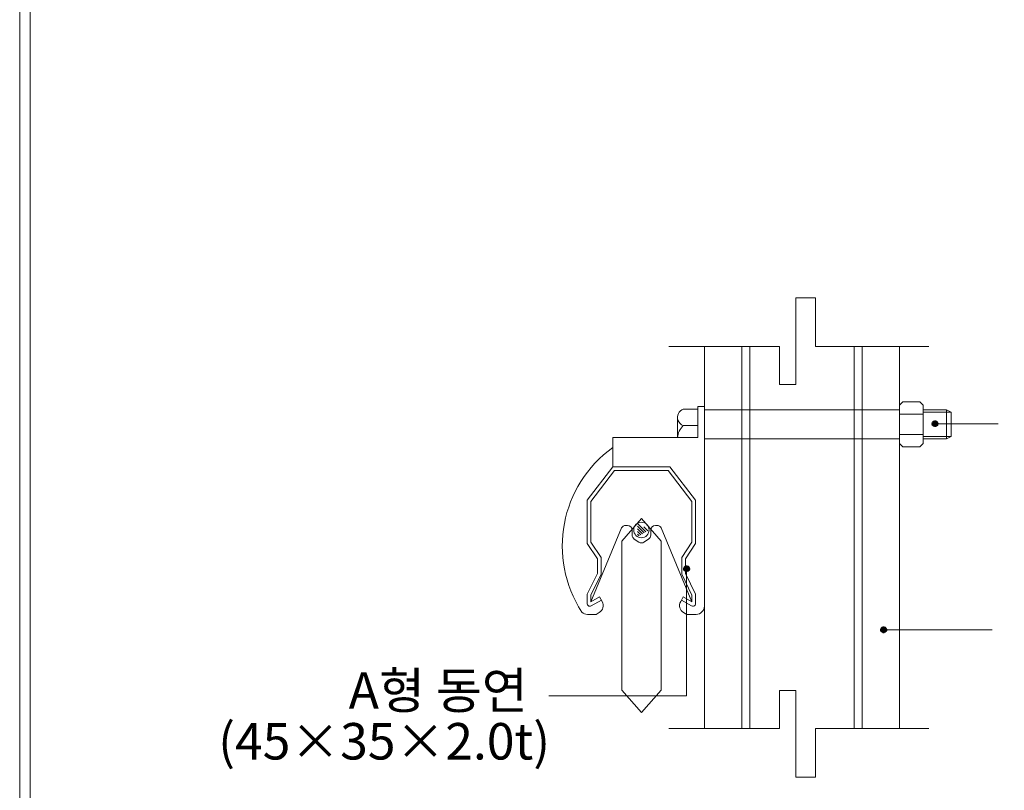
# Model space of a CAD drawing. Units: inches. Extents: x 85 to 875, y 0 to 560.
# Drawn here: x 85 to 252, y 90 to 221 of the extents above; entities that cross this region are included whole.
import ezdxf

# ---------------------------------------------------------------- set-up
doc = ezdxf.new("R2010")
doc.units = ezdxf.units.IN
doc.header["$MEASUREMENT"] = 0

# ---------------------------------------------------------------- blocks, each defined once
blk = doc.blocks.new('block 2')
at = {"color": 7, "lineweight": 5}
blk.add_lwpolyline([(85.17, 560.3), (874.83, 560.3), (874.83, -0.3), (85.17, -0.3), (85.17, 560.3)], dxfattribs=at)
blk = doc.blocks.new('block 3')
at = {"lineweight": 0}
blk.add_lwpolyline([(86.96, 558.5), (86.96, 1.5)], dxfattribs=at)
blk = doc.blocks.new('block 3684')
at = {"lineweight": 0}
blk.add_lwpolyline([(207.51, 165.52), (207.51, 100.7)], dxfattribs=at)
blk = doc.blocks.new('block 3685')
at = {"lineweight": 0}
blk.add_lwpolyline([(227.91, 165.52), (227.91, 100.7)], dxfattribs=at)
blk = doc.blocks.new('block 3686')
at = {"lineweight": 0}
blk.add_lwpolyline([(226.53, 165.52), (226.53, 100.7)], dxfattribs=at)
blk = doc.blocks.new('block 3687')
at = {"lineweight": 0}
blk.add_lwpolyline([(208.89, 165.52), (208.89, 100.7)], dxfattribs=at)
blk = doc.blocks.new('block 3688')
at = {"lineweight": 0}
blk.add_lwpolyline([(234.25, 165.52), (234.25, 100.7)], dxfattribs=at)
blk = doc.blocks.new('block 3689')
at = {"lineweight": 0}
blk.add_lwpolyline([(201.17, 165.52), (201.17, 100.7)], dxfattribs=at)
blk = doc.blocks.new('block 3690')
at = {"lineweight": 0}
blk.add_open_spline([(185.67, 148.38), (176.75, 141.97), (174.44, 129.69), (180.41, 120.47)], degree=3, dxfattribs=at)
blk = doc.blocks.new('block 3691')
at = {"lineweight": 0}
blk.add_lwpolyline([(199.06, 132.3), (199.06, 139.23)], dxfattribs=at)
blk = doc.blocks.new('block 3692')
at = {"lineweight": 0}
blk.add_lwpolyline([(199.68, 132.11), (199.68, 139.44)], dxfattribs=at)
blk = doc.blocks.new('block 3693')
at = {"lineweight": 0}
blk.add_lwpolyline([(181.96, 132.3), (181.96, 139.23)], dxfattribs=at)
blk = doc.blocks.new('block 3694')
at = {"lineweight": 0}
blk.add_lwpolyline([(181.34, 132.11), (181.34, 139.44)], dxfattribs=at)
blk = doc.blocks.new('block 3699')
at = {"color": 7, "insert": (118.8, 95.46), "char_height": 6.1888, "attachment_point": 7}
blk.add_mtext('\\fGulim|b0|i0|c0|p34;\\W1;(45×35×2.0t)', dxfattribs=at)
blk = doc.blocks.new('block 3718')
at = {"color": 7, "lineweight": 80}
blk.add_open_spline([(198.16, 127.53), (198.31, 127.53), (198.43, 127.66), (198.43, 127.81), (198.43, 127.96), (198.31, 128.09), (198.16, 128.09), (198.01, 128.09), (197.88, 127.96), (197.88, 127.81), (197.88, 127.66), (198.01, 127.53), (198.16, 127.53)], degree=3, knots=[0, 0, 0, 0, 1, 1, 1, 2, 2, 2, 3, 3, 3, 4, 4, 4, 4], dxfattribs=at)
blk = doc.blocks.new('block 3717')
blk.add_blockref('block 3718', (0, 0))
blk = doc.blocks.new('block 3716')
at = {"lineweight": 0}
for points in [[(198.16, 127.81), (198.16, 106.27)], [(198.16, 106.27), (174.81, 106.27)]]:
    blk.add_lwpolyline(points, dxfattribs=at)
blk.add_blockref('block 3717', (0, 0))
blk = doc.blocks.new('block 3721')
at = {"color": 7, "lineweight": 13}
blk.add_lwpolyline([(187.19, 132.49), (190.52, 136.31)], dxfattribs=at)
blk = doc.blocks.new('block 3722')
at = {"color": 7, "lineweight": 13}
blk.add_lwpolyline([(193.86, 132.49), (190.52, 136.31)], dxfattribs=at)
blk = doc.blocks.new('block 3723')
at = {"color": 7, "lineweight": 13}
blk.add_lwpolyline([(193.86, 132.49), (193.86, 107.22)], dxfattribs=at)
blk = doc.blocks.new('block 3724')
at = {"color": 7, "lineweight": 13}
blk.add_lwpolyline([(187.19, 107.22), (187.19, 132.49)], dxfattribs=at)
blk = doc.blocks.new('block 3725')
at = {"color": 7, "lineweight": 13}
blk.add_lwpolyline([(187.19, 107.22), (190.52, 103.41)], dxfattribs=at)
blk = doc.blocks.new('block 3726')
at = {"color": 7, "lineweight": 13}
blk.add_lwpolyline([(193.86, 107.22), (190.52, 103.41)], dxfattribs=at)
blk = doc.blocks.new('block 3720')
for name in ['block 3721', 'block 3722', 'block 3724', 'block 3723', 'block 3725', 'block 3726']:
    blk.add_blockref(name, (0, 0))
blk = doc.blocks.new('block 3730')
at = {"lineweight": 0}
blk.add_lwpolyline([(220.01, 92.45), (220.01, 100.7)], dxfattribs=at)
blk = doc.blocks.new('block 3731')
at = {"lineweight": 0}
blk.add_lwpolyline([(216.69, 107.19), (216.69, 92.45)], dxfattribs=at)
blk = doc.blocks.new('block 3732')
at = {"lineweight": 0}
blk.add_lwpolyline([(216.69, 92.45), (220.01, 92.45)], dxfattribs=at)
blk = doc.blocks.new('block 3733')
at = {"lineweight": 0}
blk.add_lwpolyline([(213.9, 100.7), (195.14, 100.7)], dxfattribs=at)
blk = doc.blocks.new('block 3734')
at = {"color": 7, "insert": (140.91, 104.08), "char_height": 6.1888, "attachment_point": 7}
blk.add_mtext('\\fGulim|b0|i0|c0|p34;\\W1;A형 동연', dxfattribs=at)
blk = doc.blocks.new('block 3735')
at = {"lineweight": 0}
blk.add_lwpolyline([(213.9, 107.19), (216.69, 107.19)], dxfattribs=at)
blk = doc.blocks.new('block 3736')
at = {"lineweight": 0}
blk.add_lwpolyline([(213.9, 100.7), (213.9, 107.19)], dxfattribs=at)
blk = doc.blocks.new('block 3737')
at = {"lineweight": 0}
blk.add_lwpolyline([(239.2, 100.7), (220.01, 100.7)], dxfattribs=at)
blk = doc.blocks.new('block 3751')
at = {"lineweight": 0}
blk.add_lwpolyline([(199.68, 123.5), (197.95, 127.02)], dxfattribs=at)
blk = doc.blocks.new('block 3752')
at = {"lineweight": 0}
blk.add_lwpolyline([(199.06, 123.35), (197.33, 126.87)], dxfattribs=at)
blk = doc.blocks.new('block 3753')
at = {"lineweight": 0}
blk.add_lwpolyline([(181.34, 123.5), (183.07, 127.02)], dxfattribs=at)
blk = doc.blocks.new('block 3754')
at = {"lineweight": 0}
blk.add_lwpolyline([(181.96, 123.35), (183.68, 126.87)], dxfattribs=at)
blk = doc.blocks.new('block 3755')
at = {"lineweight": 0}
blk.add_lwpolyline([(187.16, 134.72), (181.96, 122.19)], dxfattribs=at)
blk = doc.blocks.new('block 3756')
at = {"lineweight": 0}
blk.add_lwpolyline([(193.86, 134.72), (199.06, 122.19)], dxfattribs=at)
blk = doc.blocks.new('block 3757')
at = {"lineweight": 0}
blk.add_open_spline([(180.41, 120.47), (180.67, 120.21), (181.02, 120.07), (181.39, 120.07)], degree=3, dxfattribs=at)
blk = doc.blocks.new('block 3758')
at = {"lineweight": 0}
blk.add_lwpolyline([(182.83, 120.07), (181.39, 120.07)], dxfattribs=at)
blk = doc.blocks.new('block 3759')
at = {"lineweight": 0}
blk.add_open_spline([(183.36, 120.37), (184.01, 120.75), (184.24, 121.59), (183.86, 122.25)], degree=3, dxfattribs=at)
blk = doc.blocks.new('block 3760')
at = {"lineweight": 0}
blk.add_lwpolyline([(183.36, 120.37), (182.83, 120.07)], dxfattribs=at)
blk = doc.blocks.new('block 3761')
at = {"lineweight": 0}
blk.add_open_spline([(199.79, 120.07), (200.55, 120.07), (201.17, 120.69), (201.17, 121.45)], degree=3, dxfattribs=at)
blk = doc.blocks.new('block 3762')
at = {"lineweight": 0}
blk.add_lwpolyline([(198.19, 120.07), (199.79, 120.07)], dxfattribs=at)
blk = doc.blocks.new('block 3763')
at = {"lineweight": 0}
blk.add_open_spline([(197.16, 122.25), (196.78, 121.59), (197, 120.75), (197.66, 120.37)], degree=3, dxfattribs=at)
blk = doc.blocks.new('block 3764')
at = {"lineweight": 0}
blk.add_lwpolyline([(197.66, 120.37), (198.19, 120.07)], dxfattribs=at)
blk = doc.blocks.new('block 3765')
at = {"lineweight": 0}
blk.add_lwpolyline([(197.3, 122.49), (199.01, 121.5)], dxfattribs=at)
blk = doc.blocks.new('block 3766')
at = {"lineweight": 0}
blk.add_lwpolyline([(197.61, 123.03), (199.06, 122.19)], dxfattribs=at)
blk = doc.blocks.new('block 3767')
at = {"lineweight": 0}
blk.add_lwpolyline([(197.16, 122.25), (197.61, 123.03)], dxfattribs=at)
blk = doc.blocks.new('block 3768')
at = {"lineweight": 0}
blk.add_open_spline([(199.01, 121.5), (199.22, 121.38), (199.5, 121.45), (199.62, 121.66), (199.66, 121.73), (199.68, 121.81), (199.68, 121.88)], degree=3, knots=[0, 0, 0, 0, 1, 1, 1, 2, 2, 2, 2], dxfattribs=at)
blk = doc.blocks.new('block 3769')
at = {"lineweight": 0}
blk.add_lwpolyline([(199.06, 122.19), (199.06, 123.35)], dxfattribs=at)
blk = doc.blocks.new('block 3770')
at = {"lineweight": 0}
blk.add_lwpolyline([(199.68, 121.88), (199.68, 123.5)], dxfattribs=at)
blk = doc.blocks.new('block 3771')
at = {"lineweight": 0}
blk.add_lwpolyline([(183.72, 122.49), (182, 121.5)], dxfattribs=at)
blk = doc.blocks.new('block 3772')
at = {"lineweight": 0}
blk.add_lwpolyline([(183.41, 123.03), (181.96, 122.19)], dxfattribs=at)
blk = doc.blocks.new('block 3773')
at = {"lineweight": 0}
blk.add_lwpolyline([(183.86, 122.25), (183.41, 123.03)], dxfattribs=at)
blk = doc.blocks.new('block 3774')
at = {"lineweight": 0}
blk.add_open_spline([(181.34, 121.88), (181.34, 121.64), (181.54, 121.44), (181.78, 121.44), (181.86, 121.44), (181.94, 121.46), (182, 121.5)], degree=3, knots=[0, 0, 0, 0, 1, 1, 1, 2, 2, 2, 2], dxfattribs=at)
blk = doc.blocks.new('block 3775')
at = {"lineweight": 0}
blk.add_lwpolyline([(181.96, 122.19), (181.96, 123.35)], dxfattribs=at)
blk = doc.blocks.new('block 3776')
at = {"lineweight": 0}
blk.add_lwpolyline([(181.34, 121.88), (181.34, 123.5)], dxfattribs=at)
blk = doc.blocks.new('block 3779')
at = {"color": 7, "lineweight": 80}
blk.add_open_spline([(231.81, 117.46), (231.81, 117.61), (231.68, 117.73), (231.53, 117.73), (231.38, 117.73), (231.25, 117.61), (231.25, 117.46), (231.25, 117.3), (231.38, 117.18), (231.53, 117.18), (231.68, 117.18), (231.81, 117.3), (231.81, 117.46)], degree=3, knots=[0, 0, 0, 0, 1, 1, 1, 2, 2, 2, 3, 3, 3, 4, 4, 4, 4], dxfattribs=at)
blk = doc.blocks.new('block 3778')
blk.add_blockref('block 3779', (0, 0))
blk = doc.blocks.new('block 3777')
at = {"lineweight": 0}
blk.add_lwpolyline([(231.53, 117.46), (249.93, 117.46)], dxfattribs=at)
blk.add_blockref('block 3778', (0, 0))
blk = doc.blocks.new('block 3781')
at = {"lineweight": 0}
blk.add_lwpolyline([(197.95, 129.51), (199.68, 132.11)], dxfattribs=at)
blk = doc.blocks.new('block 3782')
at = {"lineweight": 0}
blk.add_lwpolyline([(197.33, 129.69), (199.06, 132.3)], dxfattribs=at)
blk = doc.blocks.new('block 3783')
at = {"lineweight": 0}
blk.add_lwpolyline([(197.33, 126.87), (197.33, 129.69)], dxfattribs=at)
blk = doc.blocks.new('block 3784')
at = {"lineweight": 0}
blk.add_lwpolyline([(197.95, 127.02), (197.95, 129.51)], dxfattribs=at)
blk = doc.blocks.new('block 3785')
at = {"lineweight": 0}
blk.add_lwpolyline([(183.07, 129.51), (181.34, 132.11)], dxfattribs=at)
blk = doc.blocks.new('block 3786')
at = {"lineweight": 0}
blk.add_lwpolyline([(183.68, 129.69), (181.96, 132.3)], dxfattribs=at)
blk = doc.blocks.new('block 3787')
at = {"lineweight": 0}
blk.add_lwpolyline([(183.68, 126.87), (183.68, 129.69)], dxfattribs=at)
blk = doc.blocks.new('block 3788')
at = {"lineweight": 0}
blk.add_lwpolyline([(183.07, 127.02), (183.07, 129.51)], dxfattribs=at)
blk = doc.blocks.new('block 3789')
at = {"lineweight": 0}
for points in [[(189.85, 135.5), (191.28, 134.07)], [(189.85, 135.04), (190.99, 133.9)], [(189.85, 134.58), (190.7, 133.74)], [(189.85, 134.12), (190.4, 133.57)], [(189.85, 133.65), (190.11, 133.4)], [(190.92, 134.9), (191.58, 134.24)]]:
    blk.add_lwpolyline(points, dxfattribs=at)
blk.add_open_spline([(191.82, 134.38), (191.82, 135.11), (191.23, 135.69), (190.51, 135.69), (189.79, 135.69), (189.2, 135.11), (189.2, 134.38), (189.2, 133.66), (189.79, 133.07), (190.51, 133.07), (191.23, 133.07), (191.82, 133.66), (191.82, 134.38), (191.82, 134.38), (191.82, 134.38), (191.82, 134.38)], degree=3, knots=[0, 0, 0, 0, 1, 1, 1, 2, 2, 2, 3, 3, 3, 4, 4, 4, 5, 5, 5, 5], dxfattribs=at)
blk = doc.blocks.new('block 3790')
at = {"lineweight": 0}
for points in [[(189.85, 135.04), (190.99, 133.9)], [(189.85, 134.12), (190.4, 133.57)], [(190.92, 134.9), (191.58, 134.24)]]:
    blk.add_lwpolyline(points, dxfattribs=at)
blk.add_open_spline([(191.82, 134.38), (191.82, 135.11), (191.23, 135.69), (190.51, 135.69), (189.79, 135.69), (189.2, 135.11), (189.2, 134.38), (189.2, 133.66), (189.79, 133.07), (190.51, 133.07), (191.23, 133.07), (191.82, 133.66), (191.82, 134.38), (191.82, 134.38), (191.82, 134.38), (191.82, 134.38)], degree=3, knots=[0, 0, 0, 0, 1, 1, 1, 2, 2, 2, 3, 3, 3, 4, 4, 4, 5, 5, 5, 5], dxfattribs=at)
blk = doc.blocks.new('block 3791')
at = {"lineweight": 0}
blk.add_open_spline([(191.82, 134.38), (191.82, 135.11), (191.23, 135.69), (190.51, 135.69), (189.79, 135.69), (189.2, 135.11), (189.2, 134.38), (189.2, 133.66), (189.79, 133.07), (190.51, 133.07), (191.23, 133.07), (191.82, 133.66), (191.82, 134.38), (191.82, 134.38), (191.82, 134.38), (191.82, 134.38)], degree=3, knots=[0, 0, 0, 0, 1, 1, 1, 2, 2, 2, 3, 3, 3, 4, 4, 4, 5, 5, 5, 5], dxfattribs=at)
blk = doc.blocks.new('block 3792')
at = {"lineweight": 0}
blk.add_lwpolyline([(188.15, 135.17), (187.87, 135.17)], dxfattribs=at)
blk = doc.blocks.new('block 3793')
at = {"lineweight": 0}
blk.add_open_spline([(188.94, 133.5), (188.94, 133.24), (189.07, 132.99), (189.29, 132.84)], degree=3, dxfattribs=at)
blk = doc.blocks.new('block 3794')
at = {"lineweight": 0}
blk.add_open_spline([(190.07, 132.32), (190.34, 132.14), (190.68, 132.14), (190.94, 132.32)], degree=3, dxfattribs=at)
blk = doc.blocks.new('block 3795')
at = {"lineweight": 0}
blk.add_open_spline([(191.73, 132.84), (191.95, 132.99), (192.08, 133.24), (192.08, 133.5)], degree=3, dxfattribs=at)
blk = doc.blocks.new('block 3796')
at = {"lineweight": 0}
blk.add_lwpolyline([(190.94, 132.32), (191.73, 132.84)], dxfattribs=at)
blk = doc.blocks.new('block 3797')
at = {"lineweight": 0}
blk.add_lwpolyline([(189.29, 132.84), (190.07, 132.32)], dxfattribs=at)
blk = doc.blocks.new('block 3798')
at = {"lineweight": 0}
blk.add_open_spline([(192.87, 135.17), (192.43, 135.17), (192.08, 134.82), (192.08, 134.39)], degree=3, dxfattribs=at)
blk = doc.blocks.new('block 3799')
at = {"lineweight": 0}
blk.add_open_spline([(193.86, 134.72), (193.73, 135), (193.46, 135.17), (193.15, 135.17)], degree=3, dxfattribs=at)
blk = doc.blocks.new('block 3800')
at = {"lineweight": 0}
blk.add_open_spline([(188.94, 134.39), (188.94, 134.82), (188.59, 135.17), (188.15, 135.17)], degree=3, dxfattribs=at)
blk = doc.blocks.new('block 3801')
at = {"lineweight": 0}
blk.add_open_spline([(187.87, 135.17), (187.56, 135.17), (187.28, 135), (187.16, 134.72)], degree=3, dxfattribs=at)
blk = doc.blocks.new('block 3802')
at = {"lineweight": 0}
blk.add_lwpolyline([(188.94, 134.39), (188.94, 133.5)], dxfattribs=at)
blk = doc.blocks.new('block 3803')
at = {"lineweight": 0}
blk.add_lwpolyline([(192.08, 134.39), (192.08, 133.5)], dxfattribs=at)
blk = doc.blocks.new('block 3804')
at = {"lineweight": 0}
blk.add_lwpolyline([(193.15, 135.17), (192.87, 135.17)], dxfattribs=at)
blk = doc.blocks.new('block 3805')
at = {"lineweight": 0}
blk.add_lwpolyline([(188.15, 135.17), (187.87, 135.17)], dxfattribs=at)
blk = doc.blocks.new('block 3806')
at = {"lineweight": 0}
blk.add_open_spline([(188.94, 133.5), (188.94, 133.24), (189.07, 132.99), (189.29, 132.84)], degree=3, dxfattribs=at)
blk = doc.blocks.new('block 3807')
at = {"lineweight": 0}
blk.add_open_spline([(190.07, 132.32), (190.34, 132.14), (190.68, 132.14), (190.94, 132.32)], degree=3, dxfattribs=at)
blk = doc.blocks.new('block 3808')
at = {"lineweight": 0}
blk.add_open_spline([(191.73, 132.84), (191.95, 132.99), (192.08, 133.24), (192.08, 133.5)], degree=3, dxfattribs=at)
blk = doc.blocks.new('block 3809')
at = {"lineweight": 0}
blk.add_lwpolyline([(190.94, 132.32), (191.73, 132.84)], dxfattribs=at)
blk = doc.blocks.new('block 3810')
at = {"lineweight": 0}
blk.add_lwpolyline([(189.29, 132.84), (190.07, 132.32)], dxfattribs=at)
blk = doc.blocks.new('block 3811')
at = {"lineweight": 0}
blk.add_open_spline([(192.87, 135.17), (192.43, 135.17), (192.08, 134.82), (192.08, 134.39)], degree=3, dxfattribs=at)
blk = doc.blocks.new('block 3812')
at = {"lineweight": 0}
blk.add_open_spline([(193.86, 134.72), (193.73, 135), (193.46, 135.17), (193.15, 135.17)], degree=3, dxfattribs=at)
blk = doc.blocks.new('block 3813')
at = {"lineweight": 0}
blk.add_open_spline([(188.94, 134.39), (188.94, 134.82), (188.59, 135.17), (188.15, 135.17)], degree=3, dxfattribs=at)
blk = doc.blocks.new('block 3814')
at = {"lineweight": 0}
blk.add_open_spline([(187.87, 135.17), (187.56, 135.17), (187.28, 135), (187.16, 134.72)], degree=3, dxfattribs=at)
blk = doc.blocks.new('block 3815')
at = {"lineweight": 0}
blk.add_lwpolyline([(188.94, 134.39), (188.94, 133.5)], dxfattribs=at)
blk = doc.blocks.new('block 3816')
at = {"lineweight": 0}
blk.add_lwpolyline([(192.08, 134.39), (192.08, 133.5)], dxfattribs=at)
blk = doc.blocks.new('block 3817')
at = {"lineweight": 0}
blk.add_lwpolyline([(193.15, 135.17), (192.87, 135.17)], dxfattribs=at)
blk = doc.blocks.new('block 3912')
at = {"lineweight": 0}
blk.add_lwpolyline([(216.69, 159.03), (216.69, 173.77)], dxfattribs=at)
blk = doc.blocks.new('block 3913')
at = {"lineweight": 0}
blk.add_lwpolyline([(213.9, 165.52), (213.9, 159.03)], dxfattribs=at)
blk = doc.blocks.new('block 3919')
at = {"lineweight": 0}
blk.add_lwpolyline([(237.67, 156.09), (234.81, 156.09), (234.25, 155.54), (234.25, 149.06), (234.81, 148.51), (237.67, 148.51), (238.22, 149.06), (238.22, 155.54), (237.67, 156.09)], dxfattribs=at)
blk = doc.blocks.new('block 3920')
at = {"lineweight": 0}
blk.add_lwpolyline([(185.67, 145.08), (185.67, 150.04)], dxfattribs=at)
blk = doc.blocks.new('block 3921')
at = {"lineweight": 0}
blk.add_lwpolyline([(195.05, 144.46), (190.51, 144.46)], dxfattribs=at)
blk = doc.blocks.new('block 3922')
at = {"lineweight": 0}
blk.add_lwpolyline([(195.35, 145.08), (185.67, 145.08)], dxfattribs=at)
blk = doc.blocks.new('block 3923')
at = {"lineweight": 0}
blk.add_lwpolyline([(199.68, 139.44), (195.35, 145.08)], dxfattribs=at)
blk = doc.blocks.new('block 3924')
at = {"lineweight": 0}
blk.add_lwpolyline([(199.06, 139.23), (195.05, 144.46)], dxfattribs=at)
blk = doc.blocks.new('block 3925')
at = {"lineweight": 0}
blk.add_lwpolyline([(185.97, 144.46), (190.51, 144.46)], dxfattribs=at)
blk = doc.blocks.new('block 3926')
at = {"lineweight": 0}
blk.add_lwpolyline([(181.34, 139.44), (185.67, 145.08)], dxfattribs=at)
blk = doc.blocks.new('block 3927')
at = {"lineweight": 0}
blk.add_lwpolyline([(181.96, 139.23), (185.97, 144.46)], dxfattribs=at)
blk = doc.blocks.new('block 3928')
at = {"lineweight": 0}
blk.add_lwpolyline([(195.35, 145.08), (185.67, 145.08)], dxfattribs=at)
blk = doc.blocks.new('block 3929')
at = {"lineweight": 0}
blk.add_lwpolyline([(201.17, 154.78), (234.25, 154.78)], dxfattribs=at)
blk = doc.blocks.new('block 3930')
at = {"lineweight": 0}
blk.add_lwpolyline([(201.17, 149.82), (234.25, 149.82)], dxfattribs=at)
blk = doc.blocks.new('block 3931')
at = {"lineweight": 0}
blk.add_lwpolyline([(196.62, 150.04), (196.62, 152.09)], dxfattribs=at)
blk = doc.blocks.new('block 3932')
at = {"lineweight": 0}
blk.add_lwpolyline([(196.62, 153.08), (196.62, 150.04)], dxfattribs=at)
blk = doc.blocks.new('block 3933')
at = {"lineweight": 0}
blk.add_lwpolyline([(200.07, 152.09), (197.61, 152.09)], dxfattribs=at)
blk = doc.blocks.new('block 3934')
at = {"lineweight": 0}
blk.add_lwpolyline([(200.07, 154.86), (197.61, 154.86)], dxfattribs=at)
blk = doc.blocks.new('block 3935')
at = {"lineweight": 0}
blk.add_lwpolyline([(196.62, 153.47), (196.62, 150.04)], dxfattribs=at)
blk = doc.blocks.new('block 3936')
at = {"lineweight": 0}
blk.add_open_spline([(197.61, 152.09), (197.04, 151.55), (196.69, 150.82), (196.63, 150.04)], degree=3, dxfattribs=at)
blk = doc.blocks.new('block 3937')
at = {"lineweight": 0}
blk.add_open_spline([(197.61, 154.86), (196.85, 154.59), (196.44, 153.76), (196.7, 153), (196.85, 152.57), (197.18, 152.23), (197.61, 152.09)], degree=3, knots=[0, 0, 0, 0, 1, 1, 1, 2, 2, 2, 2], dxfattribs=at)
blk = doc.blocks.new('block 3938')
at = {"lineweight": 0}
blk.add_lwpolyline([(200.07, 155.34), (200.07, 150.04)], dxfattribs=at)
blk = doc.blocks.new('block 3939')
at = {"lineweight": 0}
blk.add_lwpolyline([(200.07, 155.34), (201.17, 155.34)], dxfattribs=at)
blk = doc.blocks.new('block 3940')
at = {"lineweight": 0}
blk.add_lwpolyline([(200.07, 150.04), (185.67, 150.04)], dxfattribs=at)
blk = doc.blocks.new('block 3943')
at = {"color": 7, "lineweight": 80}
blk.add_open_spline([(240.55, 152.41), (240.55, 152.56), (240.42, 152.68), (240.27, 152.68), (240.12, 152.68), (239.99, 152.56), (239.99, 152.41), (239.99, 152.25), (240.12, 152.13), (240.27, 152.13), (240.42, 152.13), (240.55, 152.25), (240.55, 152.41)], degree=3, knots=[0, 0, 0, 0, 1, 1, 1, 2, 2, 2, 3, 3, 3, 4, 4, 4, 4], dxfattribs=at)
blk = doc.blocks.new('block 3942')
blk.add_blockref('block 3943', (0, 0))
blk = doc.blocks.new('block 3941')
at = {"lineweight": 0}
blk.add_lwpolyline([(240.27, 152.41), (250.98, 152.41)], dxfattribs=at)
blk.add_blockref('block 3942', (0, 0))
blk = doc.blocks.new('block 3944')
at = {"lineweight": 0}
blk.add_lwpolyline([(242.97, 150.23), (238.22, 150.23)], dxfattribs=at)
blk = doc.blocks.new('block 3945')
at = {"lineweight": 0}
blk.add_lwpolyline([(242.97, 154.37), (238.22, 154.37)], dxfattribs=at)
blk = doc.blocks.new('block 3946')
at = {"lineweight": 0}
blk.add_lwpolyline([(242.18, 154.78), (242.18, 149.82)], dxfattribs=at)
blk = doc.blocks.new('block 3947')
at = {"lineweight": 0}
blk.add_lwpolyline([(242.97, 150.23), (242.18, 149.82)], dxfattribs=at)
blk = doc.blocks.new('block 3948')
at = {"lineweight": 0}
blk.add_lwpolyline([(242.97, 154.37), (242.18, 154.78)], dxfattribs=at)
blk = doc.blocks.new('block 3949')
at = {"lineweight": 0}
blk.add_lwpolyline([(242.97, 154.37), (242.97, 150.23)], dxfattribs=at)
blk = doc.blocks.new('block 3950')
at = {"lineweight": 0}
blk.add_lwpolyline([(238.22, 149.82), (242.18, 149.82)], dxfattribs=at)
blk = doc.blocks.new('block 3951')
at = {"lineweight": 0}
blk.add_lwpolyline([(238.22, 154.78), (242.18, 154.78)], dxfattribs=at)
blk = doc.blocks.new('block 3952')
at = {"lineweight": 0}
blk.add_lwpolyline([(213.9, 159.03), (216.69, 159.03)], dxfattribs=at)
blk = doc.blocks.new('block 3953')
at = {"lineweight": 0}
blk.add_lwpolyline([(238.22, 150.55), (234.25, 150.55)], dxfattribs=at)
blk = doc.blocks.new('block 3954')
at = {"lineweight": 0}
blk.add_lwpolyline([(234.25, 154.78), (234.25, 149.82)], dxfattribs=at)
blk = doc.blocks.new('block 3955')
at = {"lineweight": 0}
blk.add_lwpolyline([(238.22, 154.04), (234.25, 154.04)], dxfattribs=at)
blk = doc.blocks.new('block 3956')
at = {"lineweight": 0}
blk.add_lwpolyline([(213.9, 165.52), (195.14, 165.52)], dxfattribs=at)
blk = doc.blocks.new('block 3957')
at = {"lineweight": 0}
blk.add_lwpolyline([(220.01, 173.77), (220.01, 165.52)], dxfattribs=at)
blk = doc.blocks.new('block 3958')
at = {"lineweight": 0}
blk.add_lwpolyline([(216.69, 173.77), (220.01, 173.77)], dxfattribs=at)
blk = doc.blocks.new('block 3959')
at = {"lineweight": 0}
blk.add_lwpolyline([(239.2, 165.52), (220.01, 165.52)], dxfattribs=at)

msp = doc.modelspace()

# ---------------------------------------------------------------- block references
for name in ['block 2', 'block 3', 'block 3912', 'block 3958', 'block 3957', 'block 3956', 'block 3689', 'block 3684', 'block 3687', 'block 3913', 'block 3959', 'block 3686', 'block 3685', 'block 3688', 'block 3952', 'block 3938', 'block 3939', 'block 3919', 'block 3937', 'block 3934', 'block 3929', 'block 3954', 'block 3955', 'block 3951', 'block 3945', 'block 3946', 'block 3948', 'block 3949', 'block 3935', 'block 3932', 'block 3931', 'block 3936', 'block 3933', 'block 3941', 'block 3953', 'block 3944', 'block 3947', 'block 3920', 'block 3940', 'block 3930', 'block 3950', 'block 3690', 'block 3926', 'block 3927', 'block 3922', 'block 3928', 'block 3925', 'block 3921', 'block 3924', 'block 3923', 'block 3694', 'block 3693', 'block 3691', 'block 3692', 'block 3801', 'block 3814', 'block 3720', 'block 3792', 'block 3805', 'block 3800', 'block 3813', 'block 3789', 'block 3790', 'block 3791', 'block 3798', 'block 3811', 'block 3804', 'block 3817', 'block 3799', 'block 3812', 'block 3755', 'block 3802', 'block 3815', 'block 3793', 'block 3806', 'block 3795', 'block 3808', 'block 3803', 'block 3816', 'block 3756', 'block 3785', 'block 3786', 'block 3797', 'block 3810', 'block 3794', 'block 3807', 'block 3796', 'block 3809', 'block 3782', 'block 3781', 'block 3788', 'block 3787', 'block 3783', 'block 3784', 'block 3716', 'block 3753', 'block 3754', 'block 3752', 'block 3751', 'block 3776', 'block 3770', 'block 3774', 'block 3775', 'block 3772', 'block 3771', 'block 3759', 'block 3773', 'block 3763', 'block 3767', 'block 3765', 'block 3766', 'block 3768', 'block 3769', 'block 3757', 'block 3760', 'block 3764', 'block 3761', 'block 3758', 'block 3762', 'block 3777', 'block 3734', 'block 3735', 'block 3736', 'block 3731', 'block 3699', 'block 3733', 'block 3730', 'block 3737', 'block 3732']:
    msp.add_blockref(name, (0, 0))

doc.saveas('drawing.dxf')
